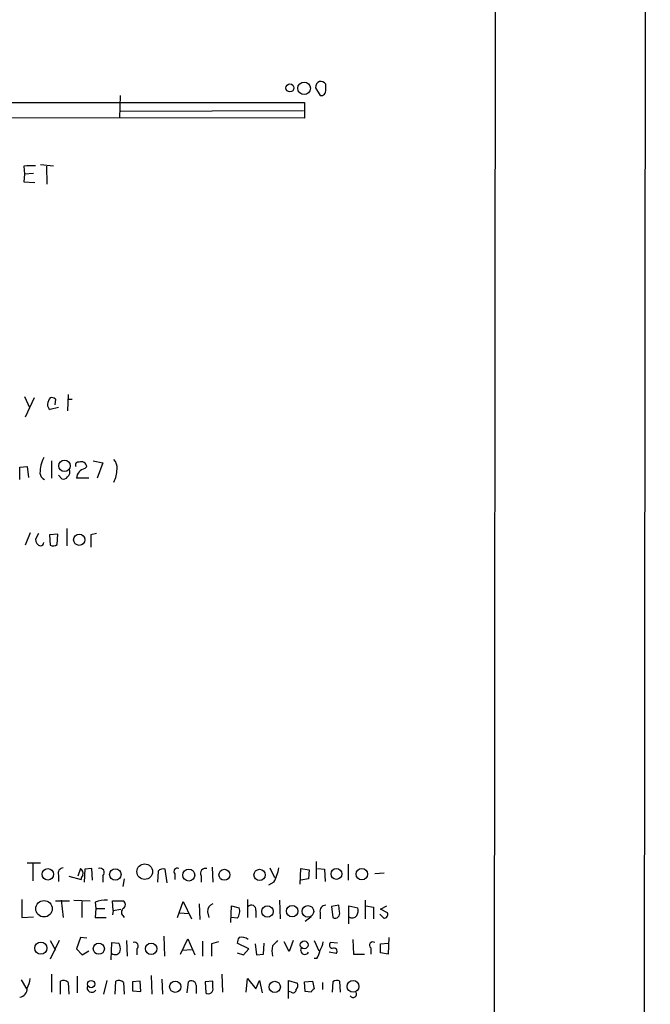
# Model space of a CAD drawing. Extents: x 6 to 1094, y 1 to 911.
# Drawn here: x 994 to 1077, y 131 to 260 of the extents above; entities that cross this region are included whole.
import ezdxf

# ---------------------------------------------------------------- set-up
doc = ezdxf.new("R2010")
doc.units = 0
doc.header["$MEASUREMENT"] = 0
doc.layers.add('MAIN', color=5, linetype='CONTINUOUS')

msp = doc.modelspace()

# ---------------------------------------------------------------- linework, layer by layer
at = {"layer": 'MAIN'}
for p, q in [((1077.1293, 878.5859), (1076.198, 38.8619)), ((1057.2327, 859.2819), (1056.4707, 58.9279)), ((1034.3727, 251.0366), (1034.3727, 251.7986)), ((1007.2793, 250.2746), (1007.1947, 247.3113)), ((1033.018, 251.2906), (1033.6107, 250.2746)), ((909.7433, 249.3433), (1031.5787, 249.3433)), ((1031.5787, 249.3433), (1031.5787, 247.3113)), ((1007.364, 248.2426), (1031.4093, 248.3273)), ((1031.5787, 247.3113), (909.7433, 247.3959)), ((996.7807, 241.2153), (998.474, 241.0459)), ((994.5793, 240.9613), (994.664, 239.9453)), ((994.664, 239.9453), (994.5793, 238.9293)), ((995.8493, 240.0299), (994.664, 239.9453)), ((997.5427, 240.9613), (997.6273, 238.5906)), ((994.5793, 238.9293), (996.0187, 238.8446)), ((994.664, 210.6506), (995.3413, 209.2113)), ((995.934, 210.4813), (994.7487, 207.9413)), ((998.728, 210.3119), (998.6433, 209.5499)), ((1000.4213, 210.9046), (1000.3367, 208.7879)), ((1000.3367, 210.3119), (1000.9293, 210.3119)), ((999.1513, 209.2113), (998.0507, 208.9573)), ((994.0713, 201.3373), (995.0027, 201.4219)), ((994.0713, 199.7286), (994.0713, 201.3373)), ((995.0027, 201.4219), (995.172, 199.9826)), ((998.22, 202.1839), (998.22, 199.8979)), ((1002.6227, 201.1679), (1002.8767, 201.4219)), ((1003.7233, 202.1839), (1004.9933, 201.9299)), ((1004.9933, 201.9299), (1004.2313, 199.8979)), ((999.1513, 200.3213), (999.5747, 199.8133)), ((1003.1307, 199.8979), (1001.522, 199.8979)), ((1000.252, 193.2939), (1000.252, 191.0079)), ((995.426, 192.7013), (994.7487, 191.0926)), ((996.5267, 192.6166), (996.1033, 191.8546)), ((999.0667, 192.5319), (997.966, 192.4473)), ((997.966, 192.4473), (998.0507, 191.0926)), ((998.982, 191.1773), (999.0667, 192.5319)), ((1004.1467, 192.6166), (1003.3847, 192.4473)), ((1003.3847, 192.4473), (1003.3847, 190.8386)), ((995.0027, 149.2673), (996.7807, 149.2673)), ((995.7647, 149.1826), (995.7647, 146.8966)), ((1033.1027, 149.4366), (1033.1027, 147.1506)), ((1037.336, 149.0979), (1037.336, 146.9813)), ((1002.03, 148.5053), (1001.6913, 147.4893)), ((1002.6227, 148.4206), (1002.538, 146.7273)), ((1003.554, 148.5053), (1002.6227, 148.4206)), ((1003.6387, 146.9813), (1003.554, 148.5053)), ((1012.2747, 148.1666), (1012.19, 146.7273)), ((1013.46, 146.6426), (1013.206, 148.4206)), ((1014.476, 147.8279), (1014.476, 147.0659)), ((1019.3867, 148.6746), (1019.4713, 146.7273)), ((1027.0067, 148.5899), (1027.5993, 147.3199)), ((1030.986, 146.4733), (1031.0707, 148.5053)), ((1031.0707, 148.5053), (1032.1713, 148.3359)), ((1032.1713, 148.3359), (1032.0867, 147.1506)), ((1033.272, 148.5053), (1034.2033, 148.4206)), ((1034.2033, 148.4206), (1034.288, 146.8119)), ((1042.0773, 147.9126), (1040.8073, 147.8279)), ((999.1513, 147.6586), (999.1513, 146.8119)), ((1000.506, 147.4893), (1002.1147, 147.0659)), ((1004.9933, 147.5739), (1004.9933, 146.7273)), ((1007.7873, 147.1506), (1007.618, 146.1346)), ((1017.9473, 147.5739), (1017.9473, 146.7273)), ((1027.5147, 146.7273), (1026.8373, 146.3039)), ((1032.0867, 147.1506), (1031.0707, 146.9813)), ((994.3253, 144.4413), (994.3253, 142.0706)), ((998.728, 144.2719), (1000.5907, 144.2719)), ((999.49, 144.3566), (999.744, 142.0706)), ((1001.1833, 144.3566), (1003.3, 144.2719)), ((1002.1993, 144.1873), (1002.1993, 142.0706)), ((1003.9773, 144.1026), (1004.062, 143.2559)), ((1006.348, 143.0019), (1006.2633, 144.2719)), ((1006.2633, 144.2719), (1007.7027, 144.2719)), ((1014.8147, 142.0706), (1015.5767, 144.1873)), ((1015.5767, 144.1873), (1016.6773, 141.9013)), ((1024.0433, 144.4413), (1024.0433, 142.0706)), ((1028.2767, 144.3566), (1028.3613, 141.9013)), ((1039.5373, 144.3566), (1039.5373, 141.9013)), ((1004.062, 143.2559), (1003.9773, 142.0706)), ((1004.062, 143.2559), (1005.2473, 143.2559)), ((1006.348, 143.0019), (1006.2633, 142.4093)), ((1006.348, 143.0019), (1007.364, 143.1713)), ((1015.0687, 142.6633), (1016.3387, 142.5786)), ((1017.6933, 143.8486), (1017.778, 141.8166)), ((1018.794, 142.8326), (1018.9633, 142.0706)), ((1021.842, 141.3933), (1021.9267, 143.5946)), ((1021.9267, 143.5946), (1022.9427, 143.3406)), ((1025.144, 143.0019), (1025.144, 142.0706)), ((1033.6107, 142.7479), (1033.6107, 141.9013)), ((1036.066, 143.6793), (1035.1347, 143.5099)), ((1035.1347, 143.5099), (1035.304, 142.0706)), ((1036.1507, 142.8326), (1036.066, 143.6793)), ((1037.4207, 142.1553), (1037.4207, 143.5946)), ((1037.4207, 143.5946), (1038.606, 143.3406)), ((1039.622, 143.5946), (1040.638, 143.4253)), ((1040.638, 143.4253), (1040.638, 141.9013)), ((1041.5693, 143.1713), (1042.416, 143.5946)), ((1042.5007, 142.6633), (1041.5693, 143.1713)), ((994.3253, 142.0706), (995.8493, 142.1553)), ((1003.9773, 142.0706), (1005.4167, 142.0706)), ((1007.618, 142.3246), (1007.7873, 142.0706)), ((1022.6887, 141.9859), (1021.9267, 142.0706)), ((1032.4253, 142.1553), (1031.6633, 141.5626)), ((1037.4207, 141.2239), (1037.4207, 142.1553)), ((1041.4847, 142.4939), (1041.9927, 141.9859)), ((998.0507, 139.0226), (998.728, 137.7526)), ((999.236, 139.0226), (998.0507, 136.5673)), ((1002.03, 139.4459), (1001.522, 137.9219)), ((1002.8767, 139.3613), (1002.03, 139.4459)), ((1006.094, 136.4826), (1006.1787, 138.7686)), ((1006.1787, 138.7686), (1007.11, 138.6839)), ((1008.126, 139.0226), (1008.2107, 136.9906)), ((1013.0367, 139.6153), (1013.1213, 136.9906)), ((1015.238, 137.2446), (1016.1693, 139.2766)), ((1016.1693, 139.2766), (1017.1007, 137.1599)), ((1018.1167, 138.9379), (1018.1167, 136.9906)), ((1020.2333, 138.8533), (1019.302, 138.5993)), ((1029.5467, 137.5833), (1028.8693, 138.8533)), ((1030.0547, 139.0226), (1029.5467, 137.5833)), ((1032.8487, 139.0226), (1033.4413, 137.6679)), ((1035.8967, 138.6839), (1034.9653, 138.7686)), ((1037.9287, 139.1919), (1038.0133, 137.2446)), ((1042.67, 139.4459), (1042.5853, 137.2446)), ((1001.522, 137.9219), (1002.284, 137.1599)), ((1002.284, 137.1599), (1003.1307, 137.6679)), ((1009.4807, 137.9219), (1009.4807, 137.1599)), ((1015.492, 137.7526), (1016.6773, 137.8373)), ((1019.302, 138.5993), (1019.302, 136.9906)), ((1024.2127, 137.9219), (1022.6887, 138.6839)), ((1022.6887, 137.4139), (1023.5353, 137.1599)), ((1023.5353, 137.1599), (1024.2127, 137.9219)), ((1025.0593, 138.5993), (1025.2287, 137.1599)), ((1026.16, 137.2446), (1026.2447, 138.6839)), ((1035.7273, 137.3293), (1034.796, 137.4986)), ((1040.2993, 138.0913), (1040.2993, 137.2446)), ((1041.5693, 138.5993), (1042.5853, 138.6839)), ((1041.5693, 137.4139), (1041.5693, 138.5993)), ((1042.5853, 137.2446), (1041.5693, 137.4139)), ((1025.2287, 137.1599), (1026.16, 137.2446)), ((1033.1873, 136.6519), (1032.8487, 136.6519)), ((1038.0133, 137.2446), (1039.4527, 137.2446)), ((994.2407, 133.8579), (994.918, 132.6726)), ((998.22, 134.6199), (998.22, 132.2493)), ((999.4053, 131.9953), (999.4053, 133.6886)), ((1000.4213, 133.5193), (1000.506, 131.9953)), ((1001.6067, 134.3659), (1001.6067, 132.1646)), ((1005.5013, 133.7733), (1005.078, 131.9953)), ((1006.602, 131.9953), (1006.6867, 133.6886)), ((1007.7027, 133.5193), (1007.7873, 131.9953)), ((1009.904, 133.6886), (1008.888, 133.6039)), ((1008.888, 133.6039), (1008.888, 132.4186)), ((1009.9887, 132.3339), (1009.904, 133.6886)), ((1011.3433, 134.4506), (1011.428, 131.9953)), ((1012.7827, 133.9426), (1012.8673, 131.9953)), ((1016.0847, 132.1646), (1016.254, 133.6039)), ((1019.4713, 133.6886), (1018.4553, 133.6039)), ((1018.4553, 133.6039), (1018.54, 132.1646)), ((1019.4713, 132.8419), (1019.4713, 133.6886)), ((1020.6567, 134.6199), (1020.7413, 132.2493)), ((1023.874, 132.2493), (1024.0433, 134.0273)), ((1024.0433, 134.0273), (1025.144, 132.6726)), ((1025.144, 132.6726), (1025.652, 133.7733)), ((1025.652, 133.7733), (1025.9907, 132.1646)), ((1029.462, 131.4026), (1029.462, 133.7733)), ((1029.462, 133.7733), (1030.6473, 133.4346)), ((1031.5787, 133.6039), (1032.5947, 133.6886)), ((1031.6633, 132.3339), (1031.5787, 133.6039)), ((1032.5947, 133.6886), (1032.8487, 132.6726)), ((1033.9493, 133.5193), (1033.9493, 132.5879)), ((1035.304, 133.6039), (1035.2193, 132.2493)), ((1036.32, 132.2493), (1036.2353, 133.6886)), ((1008.888, 132.4186), (1009.9887, 132.3339)), ((1017.27, 133.1806), (1017.27, 132.0799)), ((1029.8007, 132.2493), (1029.462, 132.3339)), ((1032.4253, 132.2493), (1031.6633, 132.3339))]:
    msp.add_line(p, q, dxfattribs=at)
for centre, radius in [((1029.6368, 251.284), 0.5268), ((1031.5086, 251.2326), 0.8259), ((999.9362, 201.5265), 0.7508), ((1001.8781, 191.7983), 0.7457), ((1010.5119, 148.1034), 1.0238), ((997.743, 147.7544), 0.7502), ((1006.6389, 147.7223), 0.7535), ((1016.3103, 147.6609), 0.7921), ((1021.0091, 147.6893), 0.7233), ((1025.6349, 147.6733), 0.7424), ((1035.7684, 147.7995), 0.7151), ((1039.1185, 147.7675), 0.7487), ((997.2344, 143.219), 1.0817), ((1026.6772, 142.858), 0.7494), ((1029.9266, 142.9026), 0.757), ((1032.0098, 142.877), 0.7654), ((996.8284, 138.0402), 0.8011), ((1011.3474, 137.9545), 0.7572), ((1031.5205, 138.4676), 0.5106), ((1004.4571, 137.9589), 0.7358), ((1003.4472, 133.3082), 0.4788), ((1014.5251, 132.948), 0.7399), ((1027.6462, 132.9384), 0.7356), ((1037.9576, 132.9956), 0.7779)]:
    msp.add_circle(centre, radius, dxfattribs=at)
for centre, radius, start, end in [((1033.8301, 251.3791), 0.8169, 111.854808, 186.219364), ((1033.6227, 251.1515), 0.9906, 40.787625, 95.602387), ((1033.6953, 250.952), 0.6827, 262.88123, 7.11877), ((995.8906, 231.1092), 9.939, 88.773743, 97.581425), ((999.0663, 209.5839), 1.3552, 138.535683, 177.856058), ((998.2623, 209.8884), 0.6295, 42.282873, 109.640967), ((998.3893, 209.55), 0.6826, 172.88019, 240.261365), ((1001.2845, 200.5077), 4.589, 152.772151, 179.155952), ((1005.4163, 201.309), 1.4573, 351.090328, 45.775685), ((999.7863, 200.7447), 0.8728, 309.094496, 22.827922), ((1001.7676, 201.6336), 0.3922, 76.268462, 212.65713), ((1002.8525, 199.8568), 1.3311, 99.941404, 178.230659), ((1002.1585, 201.358), 0.721, 5.084357, 114.396601), ((1003.1546, 201.1089), 3.7015, 332.327972, 359.603731), ((997.7276, 200.6666), 1.0356, 185.057688, 244.924615), ((999.7863, 200.4484), 0.6694, 251.573171, 325.301058), ((996.8936, 191.7925), 0.7927, 175.507058, 261.811632), ((996.7806, 191.4313), 0.4234, 270.013532, 0), ((998.4466, 191.9015), 0.9006, 243.921483, 306.475463), ((999.758, 147.9268), 0.6632, 91.209503, 203.848478), ((1001.6699, 147.8701), 0.7301, 343.160946, 60.45075), ((1004.6305, 147.9973), 0.5576, 310.592378, 114.340198), ((1012.952, 147.5176), 0.938, 74.289525, 136.222366), ((1014.7864, 148.1243), 0.4292, 62.587157, 223.678315), ((1018.5013, 147.8981), 0.6418, 71.090797, 210.336109), ((1022.0803, 149.7579), 6.2223, 330.852918, 349.180726), ((1003.0702, 147.0072), 0.9573, 137.120783, 176.48452), ((1005.3773, 140.457), 3.9052, 86.936549, 111.008017), ((1007.3217, 143.7639), 0.635, 306.869898, 53.130102), ((1008.0135, 142.7581), 0.5869, 121.978476, 227.624507), ((1019.6916, 142.968), 0.9077, 104.045429, 188.578205), ((1021.6999, 142.8725), 1.328, 318.119251, 20.638858), ((1024.559, 143.102), 0.5934, 350.290092, 136.577301), ((1034.3456, 142.9241), 0.7557, 87.944849, 193.482758), ((1035.608, 142.5843), 0.5969, 239.383586, 24.585382), ((1037.2516, 143.0442), 1.3865, 328.733619, 12.344134), ((1042.0409, 142.4789), 0.4954, 264.416009, 21.852954), ((1037.841, 142.766), 0.7414, 235.463216, 323.462405), ((1009.1561, 138.3029), 0.5005, 310.429952, 111.495302), ((1024.2108, 138.5999), 1.5244, 146.291169, 176.841227), ((1023.1947, 137.7293), 1.735, 57.457637, 98.351472), ((1196.9964, -30.6534), 239.462, 134.881179, 135.110379), ((1030.8868, 139.4319), 3.1999, 328.345929, 349.582729), ((1035.2899, 138.4535), 0.4524, 135.850821, 261.022765), ((1040.5534, 138.4299), 0.4233, 53.143638, 233.113861), ((1006.6127, 137.8766), 0.6985, 231.586155, 342.615637), ((1005.9249, 137.9643), 1.3865, 347.655866, 31.266381), ((1029.9698, 137.6679), 2.7105, 165.527461, 194.470492), ((1031.6004, 137.7625), 0.5534, 143.546332, 331.512682), ((1030.4608, 138.3325), 3.2028, 328.350542, 349.56859), ((1035.4169, 137.6256), 0.4292, 316.331342, 117.412843), ((991.2761, 134.7049), 4.2049, 332.40748, 350.72652), ((999.8091, 132.9787), 0.8167, 41.445945, 119.63176), ((1007.0905, 132.9786), 0.8168, 41.451203, 119.628292), ((1016.6574, 133.1413), 0.6138, 3.670654, 131.089329), ((1035.8394, 132.8797), 0.9006, 63.921483, 126.475463), ((993.8849, 132.677), 1.1207, 279.574106, 4.108929), ((1003.5346, 132.8423), 0.6269, 156.137735, 327.268068), ((1018.9133, 132.6303), 0.5968, 231.284721, 20.767302), ((1030.0547, 132.5879), 0.4233, 233.124688, 0), ((1029.716, 133.1805), 0.9653, 322.12814, 15.261365), ((1033.1451, 131.9527), 0.7785, 112.378134, 157.605454), ((1037.971, 131.9953), 0.4568, 213.690068, 33.679631)]:
    msp.add_arc(centre, radius, start, end, dxfattribs=at)

doc.saveas('drawing.dxf')
